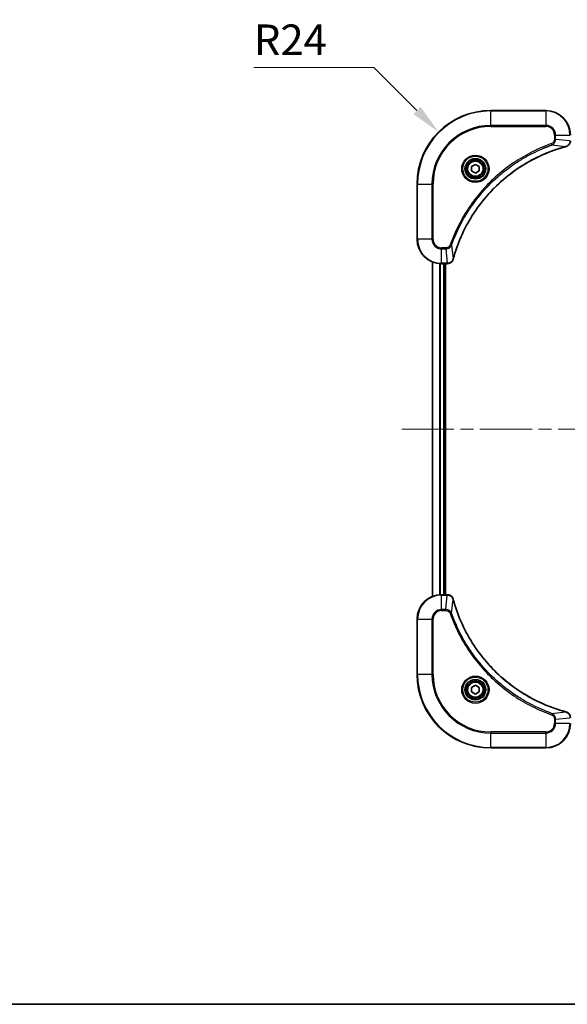
# Model space of a CAD drawing. Units: millimetres. Extents: x 0 to 6707, y 0 to 1124.
# Drawn here: x 1601 to 1779, y 0 to 321 of the extents above; entities that cross this region are included whole.
import ezdxf

# ---------------------------------------------------------------- set-up
doc = ezdxf.new("R2010")
doc.units = ezdxf.units.MM
doc.header["$LTSCALE"] = 3
doc.linetypes.add('CHAIN', pattern=[0.3543, 0.2362, -0.0295, 0.0591, -0.0295])
doc.layers.get('Defpoints').update_dxf_attribs({"lineweight": 25})
for name, color, linetype, lineweight in [('Border (ISO)', 7, 'Continuous', 35), ('Dimension (ISO)', 7, 'Continuous', 18), ('Visible (ISO)', 7, 'Continuous', 35), ('Visible Narrow (ISO)', 7, 'Continuous', 25)]:
    doc.layers.add(name, color=color, linetype=linetype, lineweight=lineweight)
doc.layers.add('Centerline (ISO)', color=7, linetype='Continuous', lineweight=18, true_color=0x80ffff)
doc.styles.add('Note Text (TK)', font='MS PGothic.ttf')
doc.dimstyles.new('Default - Method 1b (TK)', dxfattribs={"dimscale": 3, "dimtxt": 2.5, "dimasz": 2.5, "dimexe": 1, "dimexo": 1.5, "dimgap": 1, "dimtad": 1, "dimrnd": 1e-08, "dimdsep": 46, "dimtxsty": 'Note Text (TK)', "dimcen": 0.09, "dimdle": 5, "dimclrd": 100, "dimclre": 100, "dimclrt": 7, "dimadec": 1, "dimazin": 1, "dimtfac": 1, "dimtmove": 0, "dimatfit": 3, "dimfxl": 1, "dimtolj": 1, "dimlwd": -1, "dimlwe": -1, "dimarcsym": 0})

# ---------------------------------------------------------------- blocks, each defined once
blk = doc.blocks.new('図面枠 tk図枠')
at = {"layer": 'Border (ISO)'}
blk.add_line((14.5, 8), (405.5, 8), dxfattribs=at)
blk = doc.blocks.new('*D32')
at = {"layer": 'Defpoints', "color": 0, "transparency": 16777216}
for p in [(1737.48, 284.65), (1754.45, 267.68)]:
    blk.add_point(p, dxfattribs=at)
at = {"layer": 'Dimension (ISO)', "color": 100, "transparency": 16777216}
for p, q in [((1677.21, 305.76), (1716.37, 305.76)), ((1716.37, 305.76), (1730.41, 291.72))]:
    blk.add_line(p, q, dxfattribs=at)
blk.add_solid([(1731.59, 292.9), (1729.23, 290.54), (1737.48, 284.65)], dxfattribs=at)
at = {"layer": 'Dimension (ISO)', "color": 7, "transparency": 16777216, "insert": (1677.21, 314.76), "char_height": 10, "attachment_point": 4, "style": 'Note Text (TK)'}
blk.add_mtext('\\A1;R24', dxfattribs=at)

msp = doc.modelspace()

# ---------------------------------------------------------------- linework, layer by layer
at = {"layer": 'Centerline (ISO)', "linetype": 'CHAIN', "ltscale": 23.990969}
msp.add_line((1725.4545, 187.6764), (1993.4545, 187.6764), dxfattribs=at)
at = {"layer": 'Visible (ISO)'}
for p, q in [((1772.4545, 291.6764), (1754.4545, 291.6764)), ((1748.2045, 273.3981), (1749.4545, 274.1198)), ((1748.2045, 271.9548), (1748.2045, 273.3981)), ((1749.4545, 274.1198), (1750.7045, 273.3981)), ((1750.7045, 273.3981), (1750.7045, 271.9548)), ((1749.4545, 271.2331), (1748.2045, 271.9548)), ((1750.7045, 271.9548), (1749.4545, 271.2331)), ((1730.4545, 267.6764), (1730.4545, 249.6764)), ((1735.4545, 133.0926), (1735.4545, 242.2602)), ((1738.4545, 241.6764), (1740.2856, 241.6764)), ((1739.4545, 133.6764), (1739.4545, 241.6764)), ((1739.7545, 133.6764), (1739.7545, 241.6764)), ((1740.3009, 241.6764), (1740.2856, 241.6764)), ((1740.2856, 133.6764), (1738.4545, 133.6764)), ((1740.2856, 133.6764), (1740.3009, 133.6764)), ((1730.4545, 125.6764), (1730.4545, 107.6764)), ((1748.2045, 103.3981), (1749.4545, 104.1198)), ((1748.2045, 101.9548), (1748.2045, 103.3981)), ((1749.4545, 104.1198), (1750.7045, 103.3981)), ((1750.7045, 103.3981), (1750.7045, 101.9548)), ((1749.4545, 101.2331), (1748.2045, 101.9548)), ((1750.7045, 101.9548), (1749.4545, 101.2331)), ((1754.4545, 83.6764), (1772.4545, 83.6764))]:
    msp.add_line(p, q, dxfattribs=at)
for centre, radius in [((1749.4545, 272.6764), 3.25), ((1749.4545, 272.6764), 2.75), ((1749.4545, 102.6764), 3.25), ((1749.4545, 102.6764), 2.75)]:
    msp.add_circle(centre, radius, dxfattribs=at)
for centre, radius, start, end in [((1754.4545, 267.6764), 24, 90, 180), ((1772.4545, 283.6764), 8, 0, 90), ((1738.4545, 249.6764), 8, 180, 270), ((1738.4545, 125.6764), 8, 90, 180), ((1754.4545, 107.6764), 24, 180, 270), ((1772.4545, 91.6764), 8, 270, 0)]:
    msp.add_arc(centre, radius, start, end, dxfattribs=at)
for points, knots in [([(1742.252, 243.2302), (1742.9254, 245.7245), (1743.7851, 248.1685), (1744.8214, 250.5351), (1746.8941, 255.2684), (1749.6777, 259.6904), (1753.0492, 263.6061), (1756.4208, 267.5218), (1760.3805, 270.9312), (1764.7533, 273.6837), (1769.1262, 276.4363), (1773.9122, 278.5322), (1778.9008, 279.879)], [0, 0, 0, 0, 0.78253283, 0.78253283, 0.78253283, 2.34759848, 2.34759848, 2.34759848, 3.91266414, 3.91266414, 3.91266414, 5.47772979, 5.47772979, 5.47772979, 5.47772979]), ([(1778.9731, 279.8985), (1779.2119, 279.9626), (1779.4397, 280.0718), (1779.6402, 280.2194), (1779.8406, 280.367), (1780.0137, 280.5529), (1780.1468, 280.7641), (1780.3463, 281.0809), (1780.4545, 281.4552), (1780.4545, 281.8301)], [-0.196787795, -0.196787795, -0.196787795, -0.196787795, -0.140562711, -0.140562711, -0.140562711, -0.084337626, -0.084337626, -0.084337626, 0, 0, 0, 0]), ([(1740.3009, 241.6764), (1740.8007, 241.6764), (1741.2983, 241.8728), (1741.663, 242.2119), (1741.9365, 242.4663), (1742.1364, 242.7996), (1742.2325, 243.1579)], [-0.196787795, -0.196787795, -0.196787795, -0.196787795, -0.084337626, -0.084337626, -0.084337626, 0, 0, 0, 0]), ([(1742.2325, 132.195), (1742.1684, 132.4338), (1742.0592, 132.6616), (1741.9116, 132.8621), (1741.764, 133.0625), (1741.5781, 133.2356), (1741.3669, 133.3687), (1741.0501, 133.5682), (1740.6757, 133.6764), (1740.3009, 133.6764)], [-0.196787795, -0.196787795, -0.196787795, -0.196787795, -0.140562711, -0.140562711, -0.140562711, -0.084337626, -0.084337626, -0.084337626, 0, 0, 0, 0]), ([(1778.9008, 95.4739), (1776.4065, 96.1473), (1773.9625, 97.007), (1771.5958, 98.0433), (1766.8626, 100.116), (1762.4406, 102.8996), (1758.5249, 106.2711), (1754.6092, 109.6427), (1751.1998, 113.6024), (1748.4472, 117.9752), (1745.6947, 122.3481), (1743.5988, 127.1341), (1742.252, 132.1227)], [0, 0, 0, 0, 0.78253283, 0.78253283, 0.78253283, 2.34759848, 2.34759848, 2.34759848, 3.91266414, 3.91266414, 3.91266414, 5.47772979, 5.47772979, 5.47772979, 5.47772979]), ([(1780.4545, 93.5228), (1780.4545, 94.0226), (1780.2582, 94.5202), (1779.9191, 94.8849), (1779.6647, 95.1584), (1779.3314, 95.3583), (1778.9731, 95.4544)], [-0.196787795, -0.196787795, -0.196787795, -0.196787795, -0.084337626, -0.084337626, -0.084337626, 0, 0, 0, 0])]:
    msp.add_open_spline(points, degree=3, knots=knots, dxfattribs=at)
for points in [[(1778.9008, 279.879), (1778.925, 279.8855), (1778.9491, 279.892), (1778.9731, 279.8985)], [(1742.2325, 243.1579), (1742.239, 243.1819), (1742.2455, 243.206), (1742.252, 243.2302)], [(1742.252, 132.1227), (1742.2455, 132.1469), (1742.239, 132.171), (1742.2325, 132.195)], [(1778.9731, 95.4544), (1778.9491, 95.4609), (1778.925, 95.4674), (1778.9008, 95.4739)]]:
    msp.add_open_spline(points, degree=3, dxfattribs=at)
at = {"layer": 'Visible Narrow (ISO)'}
for p, q in [((1754.4545, 291.53), (1754.4545, 291.6764)), ((1754.4545, 291.53), (1772.4545, 291.53)), ((1754.4545, 286.8229), (1754.4545, 291.53)), ((1772.4545, 291.53), (1772.4545, 291.6764)), ((1772.4545, 291.53), (1772.4545, 286.8229)), ((1772.4545, 286.8229), (1754.4545, 286.8229)), ((1754.4545, 286.8229), (1754.4545, 286.4693)), ((1754.4545, 286.4693), (1772.4545, 286.4693)), ((1772.4545, 286.8229), (1772.4545, 286.4693)), ((1775.2474, 283.6764), (1775.2474, 282.3393)), ((1775.601, 283.6764), (1775.2474, 283.6764)), ((1775.601, 283.6764), (1780.3081, 283.6764)), ((1775.601, 282.3393), (1775.601, 283.6764)), ((1774.4252, 280.4387), (1774.2718, 280.8713)), ((1774.4252, 280.4387), (1778.8929, 279.908)), ((1775.601, 282.3393), (1775.2474, 282.3393)), ((1775.601, 282.3393), (1780.3081, 281.8454)), ((1730.601, 267.6764), (1730.4545, 267.6764)), ((1730.601, 249.6764), (1730.601, 267.6764)), ((1730.601, 267.6764), (1735.3081, 267.6764)), ((1735.6616, 267.6764), (1735.3081, 267.6764)), ((1735.3081, 267.6764), (1735.3081, 249.6764)), ((1735.6616, 249.6764), (1735.6616, 267.6764)), ((1730.601, 249.6764), (1730.4545, 249.6764)), ((1735.3081, 249.6764), (1730.601, 249.6764)), ((1735.3081, 249.6764), (1735.6616, 249.6764)), ((1741.6923, 247.7058), (1741.2597, 247.8592)), ((1741.6923, 247.7058), (1742.223, 243.2381)), ((1739.7916, 246.8836), (1738.4545, 246.8836)), ((1738.4545, 246.53), (1738.4545, 246.8836)), ((1738.4545, 246.53), (1739.7916, 246.53)), ((1738.4545, 241.8229), (1738.4545, 246.53)), ((1739.7916, 246.53), (1739.7916, 246.8836)), ((1739.7916, 246.53), (1740.2856, 241.8229)), ((1735.5241, 133.1204), (1735.5241, 242.2325)), ((1737.8646, 133.6547), (1737.8646, 241.6982)), ((1738.0951, 133.6684), (1738.0951, 241.6845)), ((1740.2856, 241.8229), (1738.4545, 241.8229)), ((1738.4545, 241.6764), (1738.4545, 241.8229)), ((1739.1545, 133.6764), (1739.1545, 241.6764)), ((1740.2856, 241.8229), (1740.2856, 241.6764)), ((1738.4545, 133.53), (1738.4545, 133.6764)), ((1738.4545, 128.8229), (1738.4545, 133.53)), ((1738.4545, 133.53), (1740.2856, 133.53)), ((1739.7916, 128.8229), (1740.2856, 133.53)), ((1740.2856, 133.6764), (1740.2856, 133.53)), ((1741.6923, 127.6471), (1742.223, 132.1148)), ((1739.7916, 128.8229), (1738.4545, 128.8229)), ((1738.4545, 128.8229), (1738.4545, 128.4693)), ((1739.7916, 128.8229), (1739.7916, 128.4693)), ((1730.601, 125.6764), (1730.4545, 125.6764)), ((1730.601, 125.6764), (1735.3081, 125.6764)), ((1730.601, 107.6764), (1730.601, 125.6764)), ((1735.3081, 125.6764), (1735.3081, 107.6764)), ((1735.3081, 125.6764), (1735.6616, 125.6764)), ((1735.6616, 107.6764), (1735.6616, 125.6764)), ((1738.4545, 128.4693), (1739.7916, 128.4693)), ((1741.6923, 127.6471), (1741.2597, 127.4937)), ((1730.601, 107.6764), (1730.4545, 107.6764)), ((1735.3081, 107.6764), (1730.601, 107.6764)), ((1735.3081, 107.6764), (1735.6616, 107.6764)), ((1774.4252, 94.9142), (1774.2718, 94.4816)), ((1774.4252, 94.9142), (1778.8929, 95.4449)), ((1775.601, 93.0135), (1780.3081, 93.5075)), ((1775.2474, 93.0135), (1775.2474, 91.6764)), ((1775.601, 93.0135), (1775.2474, 93.0135)), ((1775.601, 91.6764), (1775.2474, 91.6764)), ((1775.601, 91.6764), (1775.601, 93.0135)), ((1780.3081, 91.6764), (1775.601, 91.6764)), ((1772.4545, 88.8836), (1754.4545, 88.8836)), ((1754.4545, 88.8836), (1754.4545, 88.53)), ((1754.4545, 88.53), (1772.4545, 88.53)), ((1754.4545, 83.8229), (1754.4545, 88.53)), ((1772.4545, 88.53), (1772.4545, 88.8836)), ((1772.4545, 88.53), (1772.4545, 83.8229)), ((1754.4545, 83.8229), (1754.4545, 83.6764)), ((1772.4545, 83.8229), (1754.4545, 83.8229)), ((1772.4545, 83.8229), (1772.4545, 83.6764))]:
    msp.add_line(p, q, dxfattribs=at)
for centre, radius in [((1749.4545, 272.6764), 4.4571), ((1749.4545, 272.6764), 4.1036), ((1749.4545, 272.6764), 3.3964), ((1749.4545, 272.6764), 2.45), ((1749.4545, 102.6764), 4.4571), ((1749.4545, 102.6764), 4.1036), ((1749.4545, 102.6764), 3.3964), ((1749.4545, 102.6764), 2.45)]:
    msp.add_circle(centre, radius, dxfattribs=at)
for centre, radius, start, end in [((1754.4545, 267.6764), 23.8536, 90, 180), ((1772.4545, 283.6764), 7.8536, 0, 90), ((1754.4545, 267.6764), 19.1464, 90, 180), ((1754.4545, 267.6764), 18.7929, 90, 180), ((1772.4545, 283.6764), 3.1464, 0, 90), ((1772.4545, 283.6764), 2.7929, 0, 90), ((1738.4545, 249.6764), 7.8536, 180, 270), ((1738.4545, 249.6764), 3.1464, 180, 270), ((1738.4545, 249.6764), 2.7929, 180, 270), ((1738.4545, 125.6764), 7.8536, 90, 180), ((1738.4545, 125.6764), 3.1464, 90, 180), ((1738.4545, 125.6764), 2.7929, 90, 180), ((1754.4545, 107.6764), 23.8536, 180, 270), ((1754.4545, 107.6764), 19.1464, 180, 270), ((1754.4545, 107.6764), 18.7929, 180, 270), ((1772.4545, 91.6764), 2.7929, 270, 0), ((1772.4545, 91.6764), 7.8536, 270, 0), ((1772.4545, 91.6764), 3.1464, 270, 0)]:
    msp.add_arc(centre, radius, start, end, dxfattribs=at)
for centre, major_axis, ratio, start_param, end_param in [((1778.7705, 280.3617), (0.1303, -0.4827), 0.00038233, 5.93480905, 6.28318139), ((1778.8434, 280.3814), (0.1296, -0.4829), 0.14287502, 0, 0.40009206), ((1740.5317, 242.0771), (2.3816, 0.0487), 0.10517158, 4.60669413, 4.61457479), ((1740.3009, 242.1764), (0, -0.5), 0.00935385, 0, 0.7859117), ((1741.7496, 243.2876), (0.4829, -0.1296), 0.14287502, 5.88309352, 6.28318531), ((1741.7693, 243.3605), (0.4827, -0.1303), 0.00038233, 0, 0.34837257), ((1740.5316, 133.2759), (2.3812, -0.0487), 0.1051554, 1.66859369, 1.67647558), ((1740.3009, 133.1764), (0, 0.5), 0.00935385, 5.49727361, 6.28318531), ((1741.7496, 132.0653), (0.4829, 0.1296), 0.14287502, 0, 0.40009206), ((1741.7693, 131.9924), (0.4827, 0.1303), 0.00038233, 5.93481374, 6.28318637), ((1778.7705, 94.9912), (0.1303, 0.4827), 0.00038233, 0, 0.34837257), ((1778.8434, 94.9715), (0.1296, 0.4829), 0.14287502, 5.88309352, 6.28318531)]:
    msp.add_ellipse(centre, major_axis=major_axis, ratio=ratio, start_param=start_param, end_param=end_param, dxfattribs=at)
for points, knots in [([(1774.2718, 280.8713), (1773.1888, 280.4872), (1771.0468, 279.6513), (1766.8776, 277.7103), (1761.914, 274.7943), (1754.6252, 269.1596), (1748.5018, 262.2038), (1744.421, 255.253), (1742.4795, 251.0843), (1741.6438, 248.9422), (1741.2597, 247.8592)], [0, 0, 0, 0, 0.34472946, 0.68945893, 1.37891786, 2.06837678, 3.44729464, 4.13675357, 4.48148303, 4.82621249, 4.82621249, 4.82621249, 4.82621249]), ([(1741.6923, 247.7058), (1741.701, 247.7301), (1741.7097, 247.7545), (1741.7184, 247.7789), (1741.7697, 247.9223), (1741.8456, 248.1309), (1741.895, 248.2644), (1741.926, 248.3484), (1741.9509, 248.4153), (1741.9785, 248.4891), (1741.9913, 248.5232), (1742.0047, 248.5591), (1742.0202, 248.6003), (1742.2434, 249.1942), (1742.486, 249.8082), (1742.7214, 250.3751), (1742.7922, 250.5458), (1742.8639, 250.7159), (1742.9386, 250.8908), (1743.3856, 251.9365), (1743.8671, 252.9702), (1744.3806, 253.9874), (1744.809, 254.8359), (1745.2627, 255.6789), (1745.7366, 256.504), (1746.3989, 257.6571), (1747.0988, 258.7753), (1747.8428, 259.8752), (1748.8208, 261.321), (1749.8707, 262.7271), (1750.9859, 264.0717), (1752.7816, 266.2367), (1754.7425, 268.2503), (1756.8511, 270.1101), (1757.249, 270.4611), (1757.652, 270.806), (1758.0602, 271.1446), (1759.405, 272.2601), (1760.8082, 273.309), (1762.2557, 274.2884), (1763.3557, 275.0327), (1764.4739, 275.7327), (1765.6271, 276.3949), (1766.4521, 276.8686), (1767.295, 277.322), (1768.1436, 277.7502), (1769.1609, 278.2634), (1770.1948, 278.7446), (1771.2402, 279.1924), (1771.3257, 279.229), (1771.4111, 279.2653), (1771.4967, 279.3015), (1771.5808, 279.337), (1771.6649, 279.3722), (1771.7491, 279.4073), (1771.8317, 279.4418), (1771.9144, 279.476), (1771.9971, 279.51), (1772.0782, 279.5434), (1772.1594, 279.5765), (1772.2406, 279.6095), (1772.3201, 279.6418), (1772.3996, 279.6738), (1772.4792, 279.7057), (1772.5569, 279.7368), (1772.6346, 279.7678), (1772.7124, 279.7985), (1772.7854, 279.8274), (1772.8584, 279.856), (1772.9315, 279.8846), (1773.005, 279.9132), (1773.0785, 279.9417), (1773.1522, 279.9701), (1773.223, 279.9974), (1773.2939, 280.0245), (1773.3648, 280.0514), (1773.4264, 280.0748), (1773.488, 280.0981), (1773.5498, 280.1212), (1773.6138, 280.1453), (1773.6779, 280.1691), (1773.7421, 280.1929), (1773.8012, 280.2148), (1773.8603, 280.2365), (1773.9195, 280.2581), (1774.0321, 280.2992), (1774.1115, 280.328), (1774.2423, 280.3743), (1774.2877, 280.3904), (1774.3367, 280.4076), (1774.3761, 280.4214), (1774.3924, 280.4271), (1774.4089, 280.4328), (1774.4252, 280.4387)], [-4.82621249, -4.82621249, -4.82621249, -4.82621249, -4.81844842, -4.81844842, -4.81844842, -4.77269349, -4.77269349, -4.77269349, -4.74390962, -4.74390962, -4.74390962, -4.73061692, -4.73061692, -4.73061692, -4.53913686, -4.53913686, -4.53913686, -4.48148303, -4.48148303, -4.48148303, -4.13675357, -4.13675357, -4.13675357, -3.84919093, -3.84919093, -3.84919093, -3.44729464, -3.44729464, -3.44729464, -2.91901319, -2.91901319, -2.91901319, -2.06837678, -2.06837678, -2.06837678, -1.90783066, -1.90783066, -1.90783066, -1.37891786, -1.37891786, -1.37891786, -0.97698999, -0.97698999, -0.97698999, -0.68945893, -0.68945893, -0.68945893, -0.34472946, -0.34472946, -0.34472946, -0.31656511, -0.31656511, -0.31656511, -0.28890509, -0.28890509, -0.28890509, -0.26177095, -0.26177095, -0.26177095, -0.23519152, -0.23519152, -0.23519152, -0.20920511, -0.20920511, -0.20920511, -0.18386262, -0.18386262, -0.18386262, -0.16011563, -0.16011563, -0.16011563, -0.13625792, -0.13625792, -0.13625792, -0.11332385, -0.11332385, -0.11332385, -0.09343365, -0.09343365, -0.09343365, -0.07279556, -0.07279556, -0.07279556, -0.05381314, -0.05381314, -0.05381314, -0.01773212, -0.01773212, -0.01773212, -0.00521417, -0.00521417, -0.00521417, 0, 0, 0, 0]), ([(1778.8929, 279.908), (1773.8921, 278.5561), (1764.325, 274.374), (1752.431, 264.1363), (1745.4714, 253.0714), (1742.8989, 245.7385), (1742.223, 243.2381)], [-5.47772979, -5.47772979, -5.47772979, -5.47772979, -3.91266414, -2.34759848, -0.78253283, 0, 0, 0, 0]), ([(1775.2474, 282.3393), (1775.2474, 282.0715), (1775.1364, 281.625), (1774.749, 281.1231), (1774.4401, 280.931), (1774.2718, 280.8713)], [0, 0, 0, 0, 0.080358178, 0.133930297, 0.187502416, 0.187502416, 0.187502416, 0.187502416]), ([(1774.4252, 280.4387), (1774.583, 280.5112), (1774.7244, 280.606), (1774.8476, 280.7105), (1774.8995, 280.7545), (1774.9486, 280.8008), (1774.9954, 280.8493), (1775.0825, 280.9395), (1775.1606, 281.036), (1775.2289, 281.1374), (1775.2845, 281.22), (1775.3337, 281.306), (1775.377, 281.3945), (1775.4457, 281.5349), (1775.4924, 281.6617), (1775.5308, 281.8072), (1775.5733, 281.968), (1775.5998, 282.1683), (1775.601, 282.3393)], [-0.187502416, -0.187502416, -0.187502416, -0.187502416, -0.149825893, -0.149825893, -0.149825893, -0.133930297, -0.133930297, -0.133930297, -0.104414332, -0.104414332, -0.104414332, -0.080358178, -0.080358178, -0.080358178, -0.04217927, -0.04217927, -0.04217927, 0, 0, 0, 0]), ([(1780.3079, 281.8268), (1780.3058, 281.624), (1780.2717, 281.414), (1780.2094, 281.2233), (1780.1667, 281.0927), (1780.1113, 280.9683), (1780.0422, 280.8468), (1779.9826, 280.7419), (1779.9138, 280.6418), (1779.8359, 280.5482), (1779.7656, 280.4638), (1779.6878, 280.3846), (1779.6038, 280.3116), (1779.5358, 280.2524), (1779.4638, 280.1975), (1779.3877, 280.1472), (1779.2654, 280.0664), (1779.132, 279.9972), (1778.9897, 279.9439)], [0, 0, 0, 0, 0.050060504, 0.050060504, 0.050060504, 0.084337626, 0.084337626, 0.084337626, 0.113903258, 0.113903258, 0.113903258, 0.140562711, 0.140562711, 0.140562711, 0.162131477, 0.162131477, 0.162131477, 0.196787795, 0.196787795, 0.196787795, 0.196787795]), ([(1741.2597, 247.8592), (1741.2149, 247.733), (1741.0843, 247.4962), (1740.6399, 247.048), (1740.1488, 246.8836), (1739.7916, 246.8836)], [0, 0, 0, 0, 0.040179465, 0.080358929, 0.187504168, 0.187504168, 0.187504168, 0.187504168]), ([(1739.7916, 246.53), (1740.0074, 246.5306), (1740.2778, 246.5801), (1740.4755, 246.6467), (1740.5401, 246.6685), (1740.6006, 246.6922), (1740.659, 246.718), (1740.7821, 246.7726), (1740.8966, 246.8352), (1741.0213, 246.9221), (1741.1169, 246.9887), (1741.2083, 247.0633), (1741.2935, 247.1467), (1741.3302, 247.1828), (1741.3658, 247.2205), (1741.4001, 247.2598), (1741.5138, 247.3902), (1741.6149, 247.5375), (1741.6923, 247.7058)], [-0.187504168, -0.187504168, -0.187504168, -0.187504168, -0.134326228, -0.134326228, -0.134326228, -0.116955095, -0.116955095, -0.116955095, -0.080358929, -0.080358929, -0.080358929, -0.0522949, -0.0522949, -0.0522949, -0.040179465, -0.040179465, -0.040179465, 0, 0, 0, 0]), ([(1742.1871, 243.1413), (1742.1095, 242.9349), (1741.9988, 242.7464), (1741.8667, 242.5832), (1741.7773, 242.4726), (1741.6773, 242.3731), (1741.5687, 242.2843), (1741.468, 242.2019), (1741.3635, 242.1314), (1741.2538, 242.0716), (1740.9731, 241.9186), (1740.6317, 241.8267), (1740.3042, 241.8231)], [0, 0, 0, 0, 0.05028531, 0.05028531, 0.05028531, 0.084337626, 0.084337626, 0.084337626, 0.115936047, 0.115936047, 0.115936047, 0.196787795, 0.196787795, 0.196787795, 0.196787795]), ([(1740.3042, 133.5298), (1740.507, 133.5277), (1740.717, 133.4936), (1740.9077, 133.4313), (1741.0383, 133.3886), (1741.1627, 133.3332), (1741.2842, 133.2641), (1741.3891, 133.2045), (1741.4892, 133.1357), (1741.5828, 133.0578), (1741.6672, 132.9875), (1741.7464, 132.9098), (1741.8194, 132.8257), (1741.8785, 132.7577), (1741.9335, 132.6857), (1741.9838, 132.6096), (1742.0646, 132.4873), (1742.1338, 132.3539), (1742.1871, 132.2116)], [0, 0, 0, 0, 0.050060504, 0.050060504, 0.050060504, 0.084337626, 0.084337626, 0.084337626, 0.113903258, 0.113903258, 0.113903258, 0.140562711, 0.140562711, 0.140562711, 0.162131477, 0.162131477, 0.162131477, 0.196787795, 0.196787795, 0.196787795, 0.196787795]), ([(1742.223, 132.1148), (1743.5749, 127.114), (1747.757, 117.5469), (1757.9946, 105.6529), (1769.0595, 98.6933), (1776.3925, 96.1208), (1778.8929, 95.4449)], [-5.47772979, -5.47772979, -5.47772979, -5.47772979, -3.91266414, -2.34759848, -0.78253283, 0, 0, 0, 0]), ([(1741.6923, 127.6471), (1741.6198, 127.8049), (1741.525, 127.9463), (1741.4205, 128.0695), (1741.3764, 128.1214), (1741.3302, 128.1705), (1741.2816, 128.2173), (1741.1915, 128.3044), (1741.095, 128.3825), (1740.9936, 128.4508), (1740.9109, 128.5064), (1740.8249, 128.5556), (1740.7365, 128.5989), (1740.5961, 128.6676), (1740.4693, 128.7143), (1740.3238, 128.7527), (1740.163, 128.7952), (1739.9627, 128.8217), (1739.7916, 128.8229)], [-0.187502416, -0.187502416, -0.187502416, -0.187502416, -0.149825893, -0.149825893, -0.149825893, -0.133930297, -0.133930297, -0.133930297, -0.104414332, -0.104414332, -0.104414332, -0.080358178, -0.080358178, -0.080358178, -0.04217927, -0.04217927, -0.04217927, 0, 0, 0, 0]), ([(1739.7916, 128.4693), (1740.0595, 128.4693), (1740.5059, 128.3583), (1741.0079, 127.9709), (1741.2, 127.662), (1741.2597, 127.4937)], [0, 0, 0, 0, 0.080358178, 0.133930297, 0.187502416, 0.187502416, 0.187502416, 0.187502416]), ([(1741.2597, 127.4937), (1741.6438, 126.4107), (1742.4797, 124.2687), (1744.4207, 120.0996), (1747.3367, 115.1359), (1752.9714, 107.8471), (1759.9271, 101.7237), (1766.878, 97.6429), (1771.0467, 95.7014), (1773.1888, 94.8657), (1774.2718, 94.4816)], [0, 0, 0, 0, 0.34472946, 0.68945893, 1.37891786, 2.06837678, 3.44729464, 4.13675357, 4.48148303, 4.82621249, 4.82621249, 4.82621249, 4.82621249]), ([(1774.4252, 94.9142), (1774.4009, 94.923), (1774.3765, 94.9316), (1774.3521, 94.9403), (1774.2087, 94.9916), (1774.0001, 95.0675), (1773.8666, 95.1169), (1773.7826, 95.1479), (1773.7157, 95.1728), (1773.6419, 95.2004), (1773.6078, 95.2132), (1773.5719, 95.2266), (1773.5307, 95.2421), (1772.9368, 95.4653), (1772.3227, 95.7079), (1771.7559, 95.9433), (1771.5852, 96.0141), (1771.4151, 96.0858), (1771.2402, 96.1605), (1770.1945, 96.6075), (1769.1608, 97.089), (1768.1436, 97.6025), (1767.2951, 98.0309), (1766.4521, 98.4846), (1765.627, 98.9585), (1764.4739, 99.6209), (1763.3556, 100.3207), (1762.2557, 101.0647), (1760.81, 102.0427), (1759.4039, 103.0926), (1758.0593, 104.2078), (1755.8943, 106.0035), (1753.8807, 107.9644), (1752.0209, 110.073), (1751.6699, 110.4709), (1751.325, 110.8739), (1750.9864, 111.2821), (1749.8708, 112.6269), (1748.822, 114.0301), (1747.8426, 115.4776), (1747.0983, 116.5776), (1746.3983, 117.6958), (1745.7361, 118.849), (1745.2623, 119.674), (1744.8089, 120.5169), (1744.3808, 121.3655), (1743.8676, 122.3828), (1743.3864, 123.4167), (1742.9386, 124.4622), (1742.902, 124.5476), (1742.8657, 124.6331), (1742.8295, 124.7186), (1742.794, 124.8027), (1742.7587, 124.8868), (1742.7237, 124.971), (1742.6892, 125.0536), (1742.655, 125.1363), (1742.621, 125.219), (1742.5876, 125.3001), (1742.5544, 125.3813), (1742.5215, 125.4625), (1742.4892, 125.542), (1742.4572, 125.6215), (1742.4253, 125.7011), (1742.3942, 125.7788), (1742.3632, 125.8565), (1742.3325, 125.9343), (1742.3036, 126.0073), (1742.2749, 126.0803), (1742.2464, 126.1534), (1742.2178, 126.2269), (1742.1892, 126.3004), (1742.1609, 126.3741), (1742.1336, 126.4449), (1742.1065, 126.5158), (1742.0796, 126.5867), (1742.0562, 126.6483), (1742.0329, 126.7099), (1742.0098, 126.7717), (1741.9857, 126.8357), (1741.9618, 126.8998), (1741.9381, 126.964), (1741.9162, 127.0231), (1741.8945, 127.0822), (1741.8729, 127.1414), (1741.8318, 127.254), (1741.8029, 127.3335), (1741.7567, 127.4642), (1741.7406, 127.5096), (1741.7234, 127.5586), (1741.7096, 127.598), (1741.7039, 127.6143), (1741.6982, 127.6308), (1741.6923, 127.6471)], [-4.82621249, -4.82621249, -4.82621249, -4.82621249, -4.81844842, -4.81844842, -4.81844842, -4.77269349, -4.77269349, -4.77269349, -4.74390962, -4.74390962, -4.74390962, -4.73061692, -4.73061692, -4.73061692, -4.53913686, -4.53913686, -4.53913686, -4.48148303, -4.48148303, -4.48148303, -4.13675357, -4.13675357, -4.13675357, -3.84919093, -3.84919093, -3.84919093, -3.44729464, -3.44729464, -3.44729464, -2.91901319, -2.91901319, -2.91901319, -2.06837678, -2.06837678, -2.06837678, -1.90783066, -1.90783066, -1.90783066, -1.37891786, -1.37891786, -1.37891786, -0.97698999, -0.97698999, -0.97698999, -0.68945893, -0.68945893, -0.68945893, -0.34472946, -0.34472946, -0.34472946, -0.31656511, -0.31656511, -0.31656511, -0.28890509, -0.28890509, -0.28890509, -0.26177095, -0.26177095, -0.26177095, -0.23519152, -0.23519152, -0.23519152, -0.20920511, -0.20920511, -0.20920511, -0.18386262, -0.18386262, -0.18386262, -0.16011563, -0.16011563, -0.16011563, -0.13625792, -0.13625792, -0.13625792, -0.11332385, -0.11332385, -0.11332385, -0.09343365, -0.09343365, -0.09343365, -0.07279556, -0.07279556, -0.07279556, -0.05381314, -0.05381314, -0.05381314, -0.01773212, -0.01773212, -0.01773212, -0.00521417, -0.00521417, -0.00521417, 0, 0, 0, 0]), ([(1774.2718, 94.4816), (1774.398, 94.4369), (1774.6347, 94.3062), (1775.083, 93.8618), (1775.2474, 93.3707), (1775.2474, 93.0135)], [0, 0, 0, 0, 0.040179465, 0.080358929, 0.187504168, 0.187504168, 0.187504168, 0.187504168]), ([(1775.601, 93.0135), (1775.6004, 93.2293), (1775.5509, 93.4997), (1775.4842, 93.6974), (1775.4625, 93.762), (1775.4388, 93.8225), (1775.4129, 93.8809), (1775.3584, 94.004), (1775.2957, 94.1185), (1775.2089, 94.2432), (1775.1423, 94.3388), (1775.0677, 94.4302), (1774.9842, 94.5154), (1774.9482, 94.5522), (1774.9105, 94.5877), (1774.8712, 94.622), (1774.7408, 94.7357), (1774.5934, 94.8369), (1774.4252, 94.9142)], [-0.187504168, -0.187504168, -0.187504168, -0.187504168, -0.134326228, -0.134326228, -0.134326228, -0.116955095, -0.116955095, -0.116955095, -0.080358929, -0.080358929, -0.080358929, -0.0522949, -0.0522949, -0.0522949, -0.040179465, -0.040179465, -0.040179465, 0, 0, 0, 0]), ([(1778.9897, 95.409), (1779.1961, 95.3314), (1779.3846, 95.2207), (1779.5478, 95.0887), (1779.6583, 94.9992), (1779.7579, 94.8992), (1779.8467, 94.7906), (1779.9291, 94.6899), (1779.9996, 94.5854), (1780.0594, 94.4757), (1780.2124, 94.1951), (1780.3043, 93.8536), (1780.3079, 93.5261)], [0, 0, 0, 0, 0.05028531, 0.05028531, 0.05028531, 0.084337626, 0.084337626, 0.084337626, 0.115936047, 0.115936047, 0.115936047, 0.196787795, 0.196787795, 0.196787795, 0.196787795])]:
    msp.add_open_spline(points, degree=3, knots=knots, dxfattribs=at)
for points in [[(1778.9897, 279.9439), (1778.9585, 279.9321), (1778.9264, 279.9202), (1778.8929, 279.908)], [(1742.223, 243.2381), (1742.2108, 243.2046), (1742.1988, 243.1725), (1742.1871, 243.1413)], [(1742.1871, 132.2116), (1742.1988, 132.1804), (1742.2108, 132.1483), (1742.223, 132.1148)], [(1778.8929, 95.4449), (1778.9264, 95.4327), (1778.9585, 95.4207), (1778.9897, 95.409)]]:
    msp.add_open_spline(points, degree=3, dxfattribs=at)

# ---------------------------------------------------------------- block references
at = {"xscale": 4, "yscale": 4, "zscale": 4}
msp.add_blockref('図面枠 tk図枠', (1125, -32), dxfattribs=at)

# ---------------------------------------------------------------- dimensions: what is measured, and where the dimension line sits
at = {"layer": 'Dimension (ISO)', "color": 100, "true_color": 0x00ff3f}
dim = msp.add_radius_dim(center=(1754.4545, 267.6764), mpoint=(1737.484, 284.647), dimstyle='Default - Method 1b (TK)', override={"dimscale": 0, "dimtxt": 10, "dimasz": 10, "dimexe": 4, "dimexo": 6, "dimgap": 4, "dimtih": 1, "dimtoh": 1, "dimdec": 2, "dimlfac": 1, "dimcen": 0, "dimtol": 0, "dimlim": 0, "dimtp": 0, "dimtm": 0, "dimtdec": 2, "dimtix": 0, "dimtofl": 0, "dimtmove": 0, "dimatfit": 3}, dxfattribs=at)
dim.commit()
dim.dimension.update_dxf_attribs({"geometry": '*D32', "text_midpoint": (1688.2066, 305.7606), "dimtype": 132})

doc.saveas('drawing.dxf')
